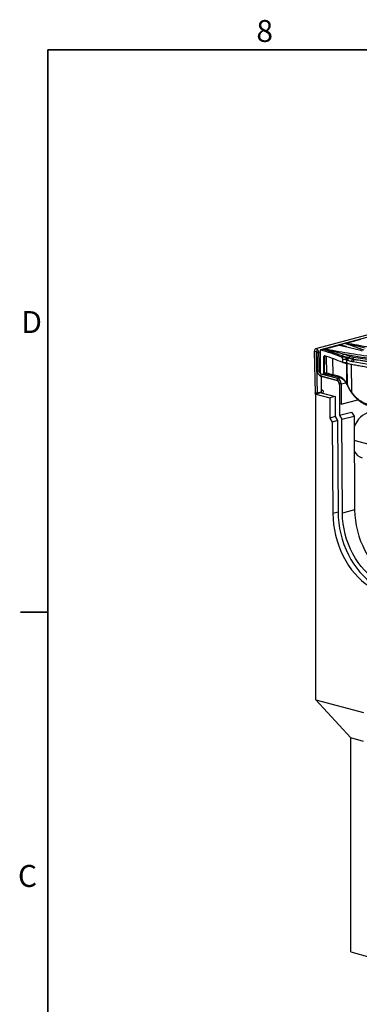
# Model space of a CAD drawing. Units: millimetres. Extents: x 88 to 2941, y 50 to 1918.
# Drawn here: x 88 to 364, y 1119 to 1917 of the extents above; entities that cross this region are included whole.
import ezdxf

# ---------------------------------------------------------------- set-up
doc = ezdxf.new("R2010")
doc.units = ezdxf.units.MM
doc.header["$LTSCALE"] = 7
doc.styles.add('SLDTEXTSTYLE0', font='TXT', dxfattribs={"width": 0.7})

msp = doc.modelspace()

# ---------------------------------------------------------------- linework, layer by layer
at = {"color": 7, "linetype": 'Continuous', "lineweight": 35}
for p, q in [((111.35, 1892.16), (2911.7, 1892.16)), ((111.35, 1892.16), (111.35, 69.71)), ((111.35, 1436.55), (89.12, 1436.55))]:
    msp.add_line(p, q, dxfattribs=at)
at = {"color": 7, "linetype": 'Continuous', "lineweight": 25}
for p, q in [((680.45, 1744.12), (328.31, 1649.78)), ((684.45, 1743.28), (332.31, 1648.93)), ((335.34, 1649.69), (347.33, 1652.9)), ((347.4, 1652.97), (352.52, 1654.35)), ((347.49, 1652.92), (350.47, 1652.23)), ((352.95, 1654.41), (364.94, 1657.62)), ((328.6, 1647.44), (327.19, 1647.75)), ((327.19, 1647.75), (328.04, 1614.28)), ((329.22, 1647.61), (328.6, 1647.44)), ((328.6, 1647.44), (329.46, 1613.97)), ((329.31, 1647.28), (330.72, 1646.97)), ((329.31, 1647.28), (329.7, 1632.18)), ((331.86, 1647.28), (330.72, 1646.97)), ((330.72, 1646.97), (331.11, 1631.87)), ((331.86, 1648.16), (331.86, 1644.74)), ((331.86, 1644.74), (332.05, 1630.23)), ((332.35, 1648.94), (334.91, 1649.63)), ((334.86, 1629.95), (335.04, 1643.55)), ((335.04, 1643.55), (335.67, 1643.72)), ((335.5, 1630.12), (335.67, 1643.72)), ((337.28, 1630.12), (337.11, 1643.69)), ((342.52, 1628.71), (342.35, 1641.89)), ((350.25, 1638.71), (350.25, 1641.31)), ((350.79, 1638.8), (352.21, 1638.26)), ((353.65, 1621.55), (353.45, 1638.37)), ((353.65, 1638.45), (353.65, 1640.91)), ((353.85, 1621.15), (353.65, 1638.45)), ((354.12, 1620.55), (353.91, 1638.34)), ((357.65, 1614.47), (357.37, 1637.34)), ((329.7, 1632.18), (331.11, 1631.87)), ((331.11, 1631.87), (332.02, 1632.11)), ((332.4, 1629.66), (334.15, 1629.19)), ((332.52, 1629.63), (346.15, 1625.98)), ((332.52, 1629.63), (332.52, 1627.7)), ((334.41, 1629.19), (335.05, 1629.36)), ((335.5, 1630.12), (334.86, 1629.95)), ((337.73, 1629.36), (342.97, 1627.95)), ((342.97, 1627.95), (347.36, 1626.81)), ((332.52, 1627.7), (346.15, 1624.05)), ((332.71, 1627.65), (332.71, 1614.16)), ((345.44, 1624.24), (332.71, 1627.65)), ((346.15, 1625.98), (348.21, 1626.53)), ((346.15, 1624.05), (346.15, 1625.98)), ((348.98, 1621.37), (347.56, 1621.75)), ((347.56, 1621.75), (347.56, 1605.37)), ((347.56, 1620.78), (347.56, 1595.95)), ((348.98, 1621.37), (352.73, 1622.37)), ((348.98, 1621.37), (348.98, 1604.99)), ((353.42, 1621.31), (353.6, 1620.94)), ((353.6, 1620.94), (353.75, 1620.62)), ((353.75, 1620.62), (353.87, 1620.36)), ((329.46, 1613.97), (328.04, 1614.28)), ((332.71, 1614.16), (328.47, 1613.03)), ((328.47, 1365.42), (328.47, 1613.03)), ((328.47, 1613.03), (339.78, 1610)), ((332.69, 1614.84), (329.46, 1613.97)), ((329.55, 1613.32), (329.46, 1613.97)), ((333.08, 1616.59), (332.53, 1614.11)), ((332.71, 1614.16), (344.03, 1611.13)), ((334.44, 1615.69), (333.08, 1616.59)), ((334.44, 1615.69), (334.02, 1613.81)), ((344.03, 1611.13), (339.78, 1610)), ((339.78, 1610), (339.78, 1593.77)), ((344.03, 1611.13), (344.03, 1594.9)), ((348.98, 1604.99), (347.56, 1605.37)), ((348.98, 1604.99), (362.56, 1608.63)), ((347.56, 1595.95), (357.46, 1598.6)), ((347.56, 1595.95), (349.53, 1592.74)), ((357.46, 1598.6), (359.43, 1595.39)), ((344.03, 1594.9), (339.78, 1593.77)), ((339.78, 1593.77), (341.77, 1590.53)), ((346.01, 1591.67), (341.77, 1590.53)), ((341.77, 1590.53), (342.24, 1516.38)), ((344.03, 1594.9), (346.01, 1591.67)), ((346.01, 1591.67), (346.48, 1517.52)), ((349.53, 1592.74), (359.43, 1595.39)), ((350.02, 1516.62), (349.53, 1592.74)), ((359.43, 1595.39), (359.92, 1519.27)), ((454.83, 1550.14), (359.56, 1575.66)), ((346.48, 1517.52), (342.24, 1516.38)), ((359.92, 1519.27), (350.02, 1516.62)), ((328.47, 1365.42), (367.22, 1355.04)), ((356.75, 1334.46), (328.47, 1365.42)), ((367.22, 1331.66), (356.75, 1334.46)), ((356.75, 1161.04), (356.75, 1334.46)), ((356.75, 1161.04), (372.17, 1156.91))]:
    msp.add_line(p, q, dxfattribs=at)
at = {"color": 7, "linetype": 'Continuous', "lineweight": 25, "flags": 128}
for points in [[(330.72, 1646.97), (330.57, 1647.93), (330.16, 1648.8), (329.58, 1649.45), (328.9, 1649.79), (328.22, 1649.75), (327.66, 1649.35), (327.3, 1648.65), (327.19, 1647.75)], [(329.31, 1647.28), (329.28, 1647.48), (329.2, 1647.65), (329.08, 1647.78), (328.94, 1647.85), (328.81, 1647.84), (328.7, 1647.76), (328.63, 1647.62), (328.6, 1647.44)], [(334.86, 1629.95), (334.84, 1629.77), (334.8, 1629.6), (334.74, 1629.46), (334.65, 1629.34), (334.54, 1629.25), (334.42, 1629.19), (334.29, 1629.17), (334.15, 1629.19)], [(353.65, 1621.55), (353.54, 1621.47), (353.47, 1621.4), (353.42, 1621.35), (353.42, 1621.32), (353.42, 1621.31)], [(353.85, 1621.15), (353.74, 1621.08), (353.66, 1621.02), (353.61, 1620.97), (353.6, 1620.94), (353.6, 1620.94)], [(354.01, 1620.8), (353.9, 1620.74), (353.81, 1620.68), (353.76, 1620.64), (353.75, 1620.62), (353.75, 1620.62)], [(354.12, 1620.55), (354.01, 1620.49), (353.92, 1620.43), (353.88, 1620.39), (353.87, 1620.36), (353.87, 1620.36)], [(328.47, 1612.26), (328.21, 1613.05), (328.04, 1614.28)], [(357.65, 1614.47), (357.56, 1614.36), (357.5, 1614.26), (357.48, 1614.18), (357.48, 1614.12), (357.49, 1614.11)], [(375.81, 1598.18), (375.39, 1598.28), (373.63, 1598.48), (371.81, 1598.33), (369.98, 1597.84), (368.16, 1597.02), (366.4, 1595.87), (364.71, 1594.42), (363.15, 1592.71), (361.73, 1590.75), (360.47, 1588.59), (359.49, 1586.44)], [(342.24, 1516.38), (342.4, 1511.99), (342.82, 1507.56), (343.5, 1503.12), (344.43, 1498.71), (345.62, 1494.35), (347.04, 1490.06), (348.69, 1485.89), (350.56, 1481.86), (352.64, 1477.99), (354.91, 1474.32), (357.36, 1470.86), (359.96, 1467.64), (362.71, 1464.69), (365.59, 1462.02), (368.57, 1459.64), (371.63, 1457.59), (374.76, 1455.86), (377.94, 1454.47), (381.13, 1453.44)], [(346.48, 1517.52), (346.64, 1513.13), (347.06, 1508.7), (347.74, 1504.26), (348.68, 1499.85), (349.86, 1495.48), (351.28, 1491.2), (352.93, 1487.03), (354.8, 1483), (356.88, 1479.13), (359.15, 1475.46), (361.6, 1472), (364.21, 1468.78), (366.96, 1465.83), (369.83, 1463.15), (372.81, 1460.78), (375.88, 1458.72), (379.01, 1457), (382.18, 1455.61), (385.37, 1454.57)], [(385.37, 1459.39), (382.31, 1460.39), (379.27, 1461.75), (376.27, 1463.45), (373.35, 1465.49), (370.51, 1467.84), (367.78, 1470.49), (365.19, 1473.42), (362.75, 1476.6), (360.48, 1480.02), (358.4, 1483.65), (356.52, 1487.45), (354.86, 1491.41), (353.42, 1495.49), (352.23, 1499.66), (351.29, 1503.89), (350.6, 1508.15), (350.18, 1512.4), (350.02, 1516.62)], [(359.92, 1519.27), (360.08, 1515.05), (360.5, 1510.8), (361.19, 1506.54), (362.13, 1502.31), (363.32, 1498.14), (364.76, 1494.06), (366.42, 1490.11), (368.3, 1486.3), (370.38, 1482.67), (372.65, 1479.26), (375.09, 1476.07), (377.68, 1473.14), (380.41, 1470.49), (383.24, 1468.14), (386.17, 1466.11), (389.17, 1464.4), (392.21, 1463.05), (395.27, 1462.04)]]:
    msp.add_lwpolyline(points, dxfattribs=at)
at = {"color": 7, "linetype": 'Continuous', "lineweight": 25}
for centre, radius, start, end in [((347.23, 1652.4), 0.513, 78.53426, 91.3292), ((347.47, 1652.38), 0.545, 88.49866, 104.60369), ((347.47, 1653.3), 0.377, 272.38655, 293.79953), ((352.42, 1655.26), 0.994, 279.6325, 292.71989), ((353.12, 1653.83), 0.607, 105.89039, 120.65598), ((352.85, 1653.91), 0.513, 78.53426, 91.3292), ((332.58, 1648.26), 0.725, 108.6417, 187.74219), ((298.27, 1524.52), 129.01, 66.69078, 74.67981), ((334.82, 1650.55), 0.994, 279.6325, 292.71989), ((335.51, 1649.11), 0.607, 105.89039, 120.65598), ((335.24, 1649.19), 0.513, 78.53426, 91.3292), ((298.14, 1520.98), 128.74, 66.12497, 73.07703), ((349.11, 1645.68), 1.62, 298.21742, 357.9948), ((348.4, 1641.39), 1.85, 357.68209, 60.39601), ((356.66, 1640.99), 3.96, 149.13766, 176.4152), ((355.8, 1640.72), 2.16, 121.65172, 175.09276), ((356.38, 1640.48), 2.15, 121.02541, 174.98451), ((354.29, 1643.8), 1.78, 303.63115, 355.25216), ((359.13, 1639.95), 1.79, 119.77606, 186.18095), ((357.43, 1642.74), 1.47, 303.16268, 6.84496), ((360.43, 1639.73), 1.75, 117.45013, 186.71099), ((334.39, 1632.01), 4.7, 177.96573, 246.57435), ((333.46, 1631.78), 2.35, 177.96573, 246.57435), ((332.64, 1630.2), 0.589, 177.30089, 246.49004), ((334.8, 1630.02), 0.701, 290.2633, 8.40265), ((337.98, 1630.02), 0.702, 171.63693, 249.50083), ((343.22, 1628.61), 0.702, 171.652, 249.50315), ((344.02, 1620.99), 3.55, 356.63648, 66.40815), ((344.25, 1621.65), 4.73, 356.63648, 66.40815), ((345.2, 1621.89), 2.36, 356.63648, 66.40815), ((347.61, 1627.46), 0.693, 170.92027, 249.36315), ((368.98, 1571.47), 10.44, 206.19257, 253.28793)]:
    msp.add_arc(centre, radius, start, end, dxfattribs=at)
for points, knots in [([(347.4, 1652.97), (347.38, 1652.97), (347.35, 1652.96), (347.31, 1652.95), (347.27, 1652.94), (347.24, 1652.93), (347.23, 1652.92), (347.22, 1652.91)], [0, 0, 0, 0, 0.18235, 0.348747, 0.499724, 0.773765, 1, 1, 1, 1]), ([(347.22, 1652.91), (347.25, 1652.92), (347.3, 1652.93), (347.39, 1652.93), (347.44, 1652.93), (347.49, 1652.92)], [0, 0, 0, 0, 0.5, 0.5, 1, 1, 1, 1]), ([(353.49, 1651.5), (353.19, 1651.59), (352.1, 1651.92), (350.19, 1652.43), (348.48, 1652.78), (347.62, 1652.95)], [0, 0, 0, 0, 0.164176, 0.582114, 1, 1, 1, 1]), ([(350.47, 1652.23), (351.23, 1652.07), (352.21, 1651.86), (353.11, 1651.59), (353.32, 1651.53)], [0, 0, 0, 0, 0.76891, 1, 1, 1, 1]), ([(352.84, 1654.42), (352.82, 1654.42), (352.78, 1654.41), (352.72, 1654.4), (352.66, 1654.38), (352.59, 1654.37), (352.54, 1654.35), (352.52, 1654.35)], [0, 0, 0, 0, 0.148479, 0.31531, 0.501819, 0.729377, 1, 1, 1, 1]), ([(352.59, 1654.29), (352.83, 1654.18), (353.1, 1654.08), (353.64, 1653.88), (353.92, 1653.77), (354.77, 1653.47), (355.35, 1653.27), (357.12, 1652.65), (358.34, 1652.22), (360.84, 1651.33), (362.12, 1650.88), (364.75, 1649.94), (366.1, 1649.46), (367.49, 1648.97)], [0, 0, 0, 0, 0.0625, 0.0625, 0.125, 0.125, 0.25, 0.25, 0.5, 0.5, 0.75, 0.75, 1, 1, 1, 1]), ([(352.81, 1654.35), (352.78, 1654.36), (352.77, 1654.37), (352.78, 1654.4), (352.8, 1654.41), (352.84, 1654.42)], [0, 0, 0, 0, 0.5, 0.5, 1, 1, 1, 1]), ([(368.34, 1650.34), (366.96, 1650.69), (365.6, 1651.04), (362.91, 1651.74), (361.6, 1652.07), (359, 1652.74), (357.72, 1653.07), (355.84, 1653.55), (355.22, 1653.71), (354.3, 1653.95), (353.99, 1654.03), (353.39, 1654.19), (353.09, 1654.27), (352.81, 1654.35)], [0, 0, 0, 0, 0.25, 0.25, 0.5, 0.5, 0.75, 0.75, 0.875, 0.875, 0.9375, 0.9375, 1, 1, 1, 1]), ([(392.65, 1647.67), (385.57, 1648.75), (378.73, 1649.85), (365.5, 1652.1), (359.11, 1653.24), (352.95, 1654.41)], [0, 0, 0, 0, 0.5, 0.5, 1, 1, 1, 1]), ([(335.23, 1649.7), (335.21, 1649.7), (335.17, 1649.69), (335.12, 1649.68), (335.05, 1649.67), (334.98, 1649.65), (334.94, 1649.64), (334.91, 1649.63)], [0, 0, 0, 0, 0.148479, 0.31531, 0.501819, 0.729377, 1, 1, 1, 1]), ([(334.98, 1649.57), (335.23, 1649.46), (335.49, 1649.36), (336.04, 1649.16), (336.31, 1649.06), (337.16, 1648.75), (337.74, 1648.55), (339.52, 1647.93), (340.74, 1647.5), (343.24, 1646.62), (344.52, 1646.16), (347.15, 1645.22), (348.49, 1644.74), (349.88, 1644.25)], [0, 0, 0, 0, 0.0625, 0.0625, 0.125, 0.125, 0.25, 0.25, 0.5, 0.5, 0.75, 0.75, 1, 1, 1, 1]), ([(335.62, 1644.15), (335.55, 1644.17), (335.48, 1644.18), (335.33, 1644.14), (335.27, 1644.1), (335.15, 1643.99), (335.11, 1643.91), (335.05, 1643.73), (335.04, 1643.64), (335.04, 1643.55)], [0, 0, 0, 0, 0.25, 0.25, 0.5, 0.5, 0.75, 0.75, 1, 1, 1, 1]), ([(335.2, 1649.63), (335.18, 1649.64), (335.16, 1649.66), (335.17, 1649.68), (335.2, 1649.69), (335.23, 1649.7)], [0, 0, 0, 0, 0.5, 0.5, 1, 1, 1, 1]), ([(350.73, 1645.62), (349.35, 1645.98), (347.99, 1646.33), (345.31, 1647.02), (343.99, 1647.36), (341.39, 1648.02), (340.12, 1648.35), (338.23, 1648.83), (337.61, 1648.99), (336.69, 1649.23), (336.39, 1649.31), (335.78, 1649.47), (335.49, 1649.55), (335.2, 1649.63)], [0, 0, 0, 0, 0.25, 0.25, 0.5, 0.5, 0.75, 0.75, 0.875, 0.875, 0.9375, 0.9375, 1, 1, 1, 1]), ([(375.04, 1642.95), (367.97, 1644.03), (361.12, 1645.13), (347.89, 1647.38), (341.5, 1648.53), (335.34, 1649.69)], [0, 0, 0, 0, 0.5, 0.5, 1, 1, 1, 1]), ([(335.77, 1644.09), (335.75, 1644.05), (335.69, 1643.95), (335.68, 1643.8), (335.67, 1643.72)], [0, 0, 0, 0, 0.4093, 1, 1, 1, 1]), ([(335.67, 1643.72), (335.77, 1643.74), (335.96, 1643.78), (336.31, 1643.8), (336.53, 1643.79), (336.63, 1643.78)], [0, 0, 0, 0, 0.354251, 0.711033, 1, 1, 1, 1]), ([(353.26, 1643.02), (352.92, 1643.08), (352.57, 1643.13), (351.86, 1643.2), (351.5, 1643.21), (350.98, 1643.21), (350.81, 1643.21), (350.48, 1643.19), (350.32, 1643.17), (349.86, 1643.12), (349.57, 1643.07), (349.31, 1643)], [0, 0, 0, 0, 0.25, 0.25, 0.5, 0.5, 0.625, 0.625, 0.75, 0.75, 1, 1, 1, 1]), ([(350.25, 1641.31), (350.4, 1641.35), (350.59, 1641.39), (350.97, 1641.42), (351.18, 1641.43), (351.61, 1641.42), (351.83, 1641.4), (352.28, 1641.33), (352.5, 1641.29), (352.71, 1641.24)], [0, 0, 0, 0, 0.25, 0.25, 0.5, 0.5, 0.75, 0.75, 1, 1, 1, 1]), ([(350.25, 1638.71), (350.28, 1638.72), (350.36, 1638.74), (350.47, 1638.76), (350.59, 1638.78), (350.72, 1638.8), (350.86, 1638.81), (351, 1638.83), (351.14, 1638.83), (351.29, 1638.84), (351.44, 1638.84), (351.59, 1638.84), (351.7, 1638.83), (351.75, 1638.83)], [0, 0, 0, 0, 0.088357, 0.17721, 0.266562, 0.35642, 0.446789, 0.537673, 0.629078, 0.721008, 0.813469, 0.906465, 1, 1, 1, 1]), ([(351.75, 1638.83), (351.81, 1638.85), (351.88, 1638.86), (352, 1638.83), (352.06, 1638.79), (352.14, 1638.68), (352.18, 1638.6), (352.21, 1638.44), (352.21, 1638.35), (352.21, 1638.26)], [0, 0, 0, 0, 0.25, 0.25, 0.5, 0.5, 0.75, 0.75, 1, 1, 1, 1]), ([(351.75, 1638.83), (351.8, 1638.83), (351.9, 1638.82), (352.05, 1638.81), (352.21, 1638.79), (352.37, 1638.77), (352.54, 1638.75), (352.71, 1638.72), (352.88, 1638.68), (353.04, 1638.64), (353.21, 1638.6), (353.32, 1638.56), (353.37, 1638.55)], [0, 0, 0, 0, 0.087078, 0.17702, 0.269829, 0.365508, 0.46406, 0.565488, 0.669794, 0.77698, 0.887048, 1, 1, 1, 1]), ([(352.21, 1638.26), (352.4, 1638.18), (352.61, 1638.17), (353.02, 1638.22), (353.24, 1638.29), (353.45, 1638.37)], [0, 0, 0, 0, 0.5, 0.5, 1, 1, 1, 1]), ([(352.71, 1641.24), (352.88, 1641.19), (353.05, 1641.15), (353.37, 1641.04), (353.51, 1640.98), (353.65, 1640.91)], [0, 0, 0, 0, 0.5, 0.5, 1, 1, 1, 1]), ([(354.66, 1642.56), (354.44, 1642.65), (354.21, 1642.73), (353.74, 1642.88), (353.5, 1642.95), (353.26, 1643.02)], [0, 0, 0, 0, 0.5, 0.5, 1, 1, 1, 1]), ([(357.37, 1637.34), (358.07, 1637.22), (359.48, 1636.99), (361.57, 1636.62), (363.66, 1636.25), (365.75, 1635.87), (367.83, 1635.49), (369.9, 1635.1), (371.97, 1634.7), (374.03, 1634.29), (376.09, 1633.87), (378.14, 1633.45), (380.19, 1633.02), (382.23, 1632.59), (384.26, 1632.14), (386.29, 1631.69), (388.31, 1631.23), (390.33, 1630.77), (392.34, 1630.29), (394.34, 1629.81), (396.34, 1629.33), (398.34, 1628.83), (400.32, 1628.33), (402.31, 1627.82), (404.28, 1627.31), (405.59, 1626.96), (406.25, 1626.78)], [0, 0, 0, 0, 0.04174, 0.083473, 0.125198, 0.166915, 0.208626, 0.250329, 0.292026, 0.333715, 0.375399, 0.417076, 0.458747, 0.500412, 0.542071, 0.583725, 0.625373, 0.667017, 0.708655, 0.750289, 0.791918, 0.833542, 0.875162, 0.916779, 0.958391, 1, 1, 1, 1]), ([(358.68, 1639.53), (366.85, 1638.14), (374.91, 1636.58), (390.78, 1633.13), (398.58, 1631.24), (406.25, 1629.19)], [0, 0, 0, 0, 0.5, 0.5, 1, 1, 1, 1]), ([(451.85, 1616.58), (444.71, 1619.29), (437.41, 1621.85), (422.56, 1626.63), (407.45, 1631.08), (391.8, 1634.87), (375.88, 1638.33), (367.81, 1639.89), (359.62, 1641.29)], [0, 0, 0, 0, 0.25, 0.25, 0.5, 0.75, 0.75, 1, 1, 1, 1]), ([(335.05, 1629.36), (335.24, 1629.4), (335.64, 1629.49), (336.39, 1629.52), (337.14, 1629.49), (337.53, 1629.4), (337.73, 1629.36)], [0, 0, 0, 0, 0.250545, 0.500208, 0.749978, 1, 1, 1, 1]), ([(337.28, 1630.12), (337.16, 1630.15), (337.02, 1630.18), (336.72, 1630.21), (336.55, 1630.22), (336.06, 1630.22), (335.73, 1630.18), (335.5, 1630.12)], [0, 0, 0, 0, 0.25, 0.25, 0.5, 0.5, 1, 1, 1, 1]), ([(353.65, 1621.55), (353.6, 1621.65), (353.55, 1621.74), (353.45, 1621.93), (353.29, 1622.22), (353.13, 1622.49), (352.79, 1623.03), (352.55, 1623.37), (352.05, 1624.03), (351.78, 1624.35), (351.23, 1624.95), (350.94, 1625.23), (350.36, 1625.74), (350.07, 1625.98), (349.46, 1626.42), (349.14, 1626.62), (348.2, 1627.15), (347.56, 1627.41), (346.92, 1627.57)], [0, 0, 0, 0, 0.03125, 0.03125, 0.0625, 0.125, 0.125, 0.25, 0.25, 0.375, 0.375, 0.5, 0.5, 0.625, 0.625, 0.75, 0.75, 1, 1, 1, 1]), ([(347.36, 1626.81), (347.82, 1626.66), (348.79, 1626.34), (350.36, 1625.29), (352.03, 1623.66), (352.94, 1622.13), (353.42, 1621.31)], [0, 0, 0, 0, 0.202161, 0.436288, 0.70218, 1, 1, 1, 1]), ([(353.87, 1620.36), (354.4, 1619.26), (355.46, 1617.06), (356.82, 1615.09), (357.49, 1614.11)], [0, 0, 0, 0, 0.4998901, 1, 1, 1, 1]), ([(357.49, 1614.11), (358.27, 1613.1), (359.67, 1611.31), (361.74, 1609.28), (363.39, 1607.91), (364.61, 1607.03), (365.51, 1606.44), (366.41, 1605.9), (367.64, 1605.24), (369.43, 1604.44), (370.82, 1604.05), (371.61, 1603.82)], [0, 0, 0, 0, 0.19582, 0.349728, 0.463798, 0.548927, 0.600822, 0.648645, 0.729307, 0.846033, 1, 1, 1, 1]), ([(371.18, 1604.58), (369.95, 1604.88), (368.73, 1605.32), (366.93, 1606.18), (366.33, 1606.5), (365.14, 1607.22), (364.55, 1607.61), (362.81, 1608.88), (361.7, 1609.84), (360.12, 1611.45), (359.61, 1612.02), (358.85, 1612.91), (358.6, 1613.21), (358.24, 1613.68), (358.06, 1613.92), (357.88, 1614.15), (357.76, 1614.31), (357.7, 1614.39), (357.65, 1614.47)], [0, 0, 0, 0, 0.25, 0.25, 0.375, 0.375, 0.5, 0.5, 0.75, 0.75, 0.875, 0.875, 0.9375, 0.9375, 0.96875, 0.984375, 0.984375, 1, 1, 1, 1])]:
    msp.add_open_spline(points, degree=3, knots=knots, dxfattribs=at)
for points in [[(347.33, 1652.9), (353.91, 1651.51), (360.14, 1649.97), (366.01, 1648.29)], [(347.62, 1652.95), (347.55, 1652.97), (347.48, 1652.97), (347.4, 1652.97)], [(352.52, 1654.35), (352.52, 1654.32), (352.55, 1654.3), (352.59, 1654.29)], [(334.91, 1649.63), (334.92, 1649.61), (334.94, 1649.59), (334.98, 1649.57)], [(349.88, 1644.25), (351, 1643.85), (352.13, 1643.44), (353.26, 1643.02)], [(350.73, 1645.62), (358.35, 1644.3), (366.27, 1643.02), (374.5, 1641.76)], [(356.06, 1643.66), (354.27, 1644.34), (352.5, 1645), (350.73, 1645.62)], [(353.37, 1638.55), (353.47, 1638.51), (353.56, 1638.48), (353.65, 1638.45)], [(353.37, 1638.55), (353.41, 1638.49), (353.43, 1638.43), (353.45, 1638.37)], [(353.45, 1638.37), (353.52, 1638.4), (353.58, 1638.42), (353.65, 1638.45)], [(353.65, 1640.91), (353.84, 1640.83), (354.04, 1640.75), (354.24, 1640.66)], [(353.65, 1638.45), (353.73, 1638.41), (353.82, 1638.37), (353.91, 1638.34)], [(353.91, 1638.34), (355.06, 1637.87), (356.22, 1637.54), (357.37, 1637.34)], [(354.24, 1640.66), (355.27, 1640.24), (356.31, 1639.93), (357.35, 1639.76)], [(355.27, 1642.32), (355.07, 1642.4), (354.87, 1642.48), (354.66, 1642.56)], [(358.24, 1641.5), (357.25, 1641.66), (356.25, 1641.93), (355.27, 1642.32)], [(358.89, 1642.91), (357.94, 1643.05), (357, 1643.3), (356.06, 1643.66)], [(357.35, 1639.76), (357.79, 1639.68), (358.24, 1639.6), (358.68, 1639.53)], [(359.62, 1641.29), (359.16, 1641.36), (358.7, 1641.43), (358.24, 1641.5)], [(374.5, 1640.71), (369.18, 1641.45), (363.97, 1642.18), (358.89, 1642.91)], [(359.62, 1641.29), (364.27, 1640.62), (369.01, 1639.95), (373.86, 1639.28)], [(342.52, 1628.71), (340.78, 1629.18), (339.03, 1629.65), (337.28, 1630.12)], [(346.92, 1627.57), (345.43, 1627.94), (343.97, 1628.33), (342.52, 1628.71)], [(353.85, 1621.15), (353.79, 1621.29), (353.72, 1621.42), (353.65, 1621.55)], [(354.01, 1620.8), (353.96, 1620.92), (353.91, 1621.04), (353.85, 1621.15)], [(354.12, 1620.55), (354.08, 1620.64), (354.05, 1620.72), (354.01, 1620.8)], [(357.65, 1614.47), (356.3, 1616.33), (355.11, 1618.39), (354.12, 1620.55)]]:
    msp.add_open_spline(points, degree=3, dxfattribs=at)

# ---------------------------------------------------------------- texts
at = {"color": 7, "linetype": 'Continuous', "lineweight": 0, "char_height": 17.78, "attachment_point": 1, "style": 'SLDTEXTSTYLE0'}
for s, insert in [('8', (280.26, 1916.31)), ('D', (89.79, 1680.43)), ('C', (87.01, 1231.54))]:
    msp.add_mtext(s, dxfattribs=dict(at, insert=insert))

doc.saveas('drawing.dxf')
